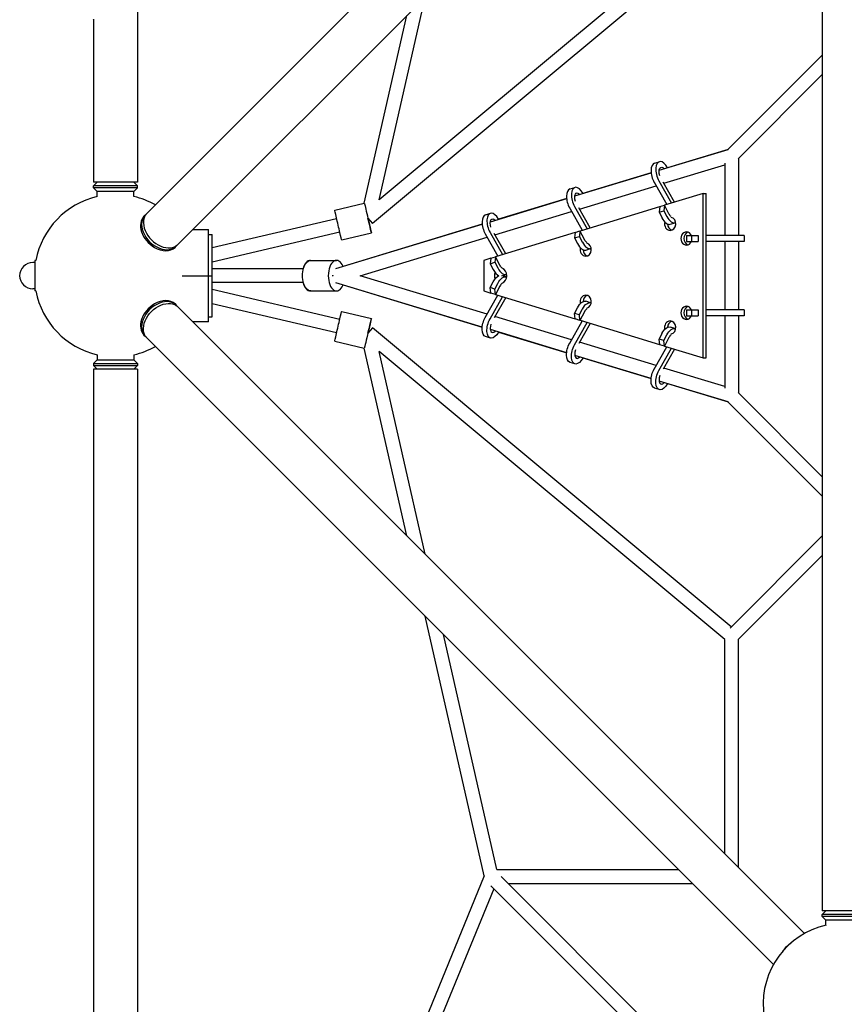
# Model space of a CAD drawing. Units: millimetres. Extents: x -5941 to 3956, y -9603 to 4895.
# Drawn here: x -2133 to -1000, y -1000 to 351 of the extents above; entities that cross this region are included whole.
import ezdxf

# ---------------------------------------------------------------- set-up
doc = ezdxf.new("R2010")
doc.units = ezdxf.units.MM
doc.header["$LTSCALE"] = 20
doc.layers.add('2d', color=230, linetype='Continuous')

msp = doc.modelspace()

# ---------------------------------------------------------------- linework, layer by layer
at = {"layer": '2d'}
for p, q in [((-1970.7, 1580.1), (-1970.7, 128.4)), ((-1097.7, 945.8), (-1958, 85.5)), ((-1055, 903.2), (-1915.3, 42.9)), ((-1030.6, 872), (-1030.6, -872)), ((-1164.5, 499.5), (-1639, 104.3)), ((-1155.6, 482.1), (-1648.4, 71.7)), ((-1639, 104.3), (-1575.8, 382.4)), ((-2031, 352.1), (-2031, 128.4)), ((-1659.6, 99.4), (-1601, 357.2)), ((-1160.7, 172.7), (-1030.6, 302.9)), ((-1146, 160.5), (-1030.6, 276)), ((-1254.6, 144.7), (-1160, 173.4)), ((-1160, 173.4), (-1243.2, 148.1)), ((-1261, 154.4), (-1254.4, 156.4)), ((-1248, 126.8), (-1164.5, 152.2)), ((-1164.5, 154.5), (-1164.5, 55)), ((-1145.5, 161.1), (-1145.5, 55)), ((-1370.5, 109.4), (-1265.6, 141.3)), ((-1265.6, 141.3), (-1359.2, 112.9)), ((-1254.3, 144.8), (-1254.6, 144.7)), ((-1970.7, 128.4), (-2031, 128.4)), ((-2026, 128.4), (-2031, 123.4)), ((-1970.7, 123.4), (-2031, 123.4)), ((-2031, 120.4), (-2031, 123.4)), ((-1975.7, 128.4), (-1970.7, 123.4)), ((-1970.7, 120.4), (-1970.7, 123.4)), ((-1364, 91.5), (-1258.8, 123.5)), ((-1261.5, 128.2), (-1244.2, 97.7)), ((-1254.9, 130.2), (-1237.6, 99.7)), ((-1233.4, 101), (-1248.9, 128.3)), ((-1970.7, 120.4), (-2031, 120.4)), ((-2026, 115.4), (-2031, 120.4)), ((-1975.7, 115.4), (-2026, 115.4)), ((-2026, 108.6), (-2026, 115.4)), ((-1975.7, 115.4), (-1970.7, 120.4)), ((-1975.7, 108.6), (-1975.7, 115.4)), ((-1376.9, 119), (-1370.3, 121)), ((-1370.4, 109.5), (-1370.5, 109.5)), ((-1194, 113), (-1247.3, 96.7)), ((-1194, 113), (-1189.9, 113)), ((-1194, -113), (-1194, 113)), ((-1189.9, -113), (-1189.9, 113)), ((-1700.1, 89.8), (-1659.6, 99.4)), ((-1486.4, 74.1), (-1381.6, 106)), ((-1381.6, 106.1), (-1475.3, 77.6)), ((-1370.8, 94.8), (-1353.5, 64.3)), ((-1254, 94.7), (-1363.2, 61.3)), ((-1253.9, 94.8), (-1254.7, 87.2)), ((-1253.9, 94.8), (-1247.3, 96.8)), ((-1247.3, 96.8), (-1248.1, 89.2)), ((-1241.3, 85.1), (-1247.3, 96.8)), ((-1962, 81.5), (-1960.5, 83)), ((-1492.9, 83.6), (-1486.3, 85.6)), ((-1480, 56.2), (-1374.8, 88.2)), ((-1377.4, 92.8), (-1360.2, 62.3)), ((-1349.4, 65.6), (-1364.9, 93.1)), ((-1254.7, 87.2), (-1248.1, 89.2)), ((-1254.7, 87.2), (-1250.7, 79.4)), ((-1248.1, 89.2), (-1244.1, 81.4)), ((-1868.4, 38.5), (-1697.6, 78.6)), ((-1698.4, 9.7), (-1497.5, 70.8)), ((-1497.5, 70.9), (-1688.6, 12.8)), ((-1654.4, 79), (-1648.4, 71.7)), ((-1239.3, 70.6), (-1232.7, 72.7)), ((-1894.6, 63.6), (-1873.4, 63.6)), ((-1873.4, -63.6), (-1873.4, 63.6)), ((-1873.4, 56.6), (-1868.4, 56.6)), ((-1868.4, 19), (-1693.2, 60.1)), ((-1868.4, -56.6), (-1868.4, 56.6)), ((-1690.5, 49), (-1649.6, 58.6)), ((-1493.4, 57.4), (-1476.1, 26.9)), ((-1486.7, 59.4), (-1469.5, 28.9)), ((-1465.3, 30.2), (-1481, 57.9)), ((-1369.9, 59.3), (-1479.2, 25.9)), ((-1369.9, 59.4), (-1370.7, 51.8)), ((-1369.9, 59.4), (-1363.3, 61.4)), ((-1363.3, 61.4), (-1364.1, 53.8)), ((-1357.3, 49.7), (-1363.3, 61.4)), ((-1217.3, 55), (-1201, 55)), ((-1217.3, 55), (-1217.3, 47)), ((-1210.2, 55), (-1210.2, 47)), ((-1201, 55), (-1201, 47)), ((-1137.8, 55), (-1189.9, 55)), ((-1137.8, 55), (-1137.8, 47)), ((-1664.9, 0), (-1490.9, 52.9)), ((-1370.7, 51.8), (-1364.1, 53.8)), ((-1370.7, 51.8), (-1366.7, 44)), ((-1364.1, 53.8), (-1360.1, 46)), ((-1217.3, 47), (-1201, 47)), ((-1137.8, 47), (-1189.9, 47)), ((-1164.5, 47), (-1164.5, -47)), ((-1145.5, 47), (-1145.5, -47)), ((-1919.3, 38.9), (-1917.8, 40.4)), ((-1355.3, 35.2), (-1348.7, 37.2)), ((-2111.6, 18), (-2114.6, 18)), ((-2111.6, 21), (-2111.6, -21)), ((-2110.4, 21), (-2111.6, 21)), ((-1733.5, 21), (-1733, 21)), ((-1733, 21), (-1697.6, 21)), ((-1485.8, 23.9), (-1495.3, 21)), ((-1495.3, 21), (-1495.3, -21)), ((-1485.8, 24), (-1486.6, 16.4)), ((-1486.6, 16.4), (-1480, 18.4)), ((-1486.6, 16.4), (-1482.6, 8.6)), ((-1485.8, 24), (-1479.2, 26)), ((-1479.2, 26), (-1480, 18.4)), ((-1480, 18.4), (-1476, 10.6)), ((-1473.2, 14.3), (-1479.2, 26)), ((-1743.1, 9.5), (-1868.4, 9.5)), ((-1470.6, 0), (-1464.6, 1.8)), ((-1909.3, 0), (-1868.4, 0)), ((-1743.1, -9.5), (-1868.4, -9.5)), ((-1497.5, -70.8), (-1698.4, -9.7)), ((-1688.6, -12.8), (-1497.5, -70.9)), ((-1490.9, -52.9), (-1664.9, 0)), ((-1486.6, -16.4), (-1482.6, -8.6)), ((-1480, -18.4), (-1476, -10.6)), ((-1464.6, -1.8), (-1470.6, 0)), ((-2111.6, -18), (-2114.6, -18)), ((-2110.4, -21), (-2111.6, -21)), ((-1693.2, -60.1), (-1868.4, -19)), ((-1733.5, -21), (-1733, -21)), ((-1733, -21), (-1697.6, -21)), ((-1495.3, -21), (-1485.8, -23.9)), ((-1493.4, -57.4), (-1476.1, -26.9)), ((-1480, -18.4), (-1486.6, -16.4)), ((-1485.8, -24), (-1486.6, -16.4)), ((-1479.2, -26), (-1485.8, -24)), ((-1479.2, -26), (-1480, -18.4)), ((-1473.2, -14.3), (-1479.2, -26)), ((-1479.2, -25.9), (-1369.9, -59.3)), ((-1919.3, -38.9), (-1917.8, -40.4)), ((-1697.6, -78.6), (-1868.4, -38.5)), ((-1486.7, -59.4), (-1469.5, -28.9)), ((-1465.3, -30.2), (-1481, -57.9)), ((-1348.7, -37.2), (-1355.3, -35.2)), ((-1915.3, -42.9), (-1055, -903.2)), ((-1690.5, -49), (-1649.6, -58.6)), ((-1370.7, -51.8), (-1366.7, -44)), ((-1364.1, -53.8), (-1370.7, -51.8)), ((-1369.9, -59.4), (-1370.7, -51.8)), ((-1364.1, -53.8), (-1360.1, -46)), ((-1363.3, -61.4), (-1364.1, -53.8)), ((-1357.3, -49.7), (-1363.3, -61.4)), ((-1217.3, -47), (-1201, -47)), ((-1217.3, -47), (-1217.3, -55)), ((-1210.2, -47), (-1210.2, -55)), ((-1201, -47), (-1201, -55)), ((-1137.8, -47), (-1189.9, -47)), ((-1137.8, -47), (-1137.8, -55)), ((-1873.4, -63.6), (-1894.6, -63.6)), ((-1873.4, -56.6), (-1868.4, -56.6)), ((-1374.8, -88.2), (-1480, -56.2)), ((-1377.4, -92.8), (-1360.2, -62.3)), ((-1370.8, -94.8), (-1353.5, -64.3)), ((-1363.3, -61.4), (-1369.9, -59.4)), ((-1349.4, -65.6), (-1364.9, -93.1)), ((-1363.2, -61.3), (-1254, -94.7)), ((-1217.3, -55), (-1201, -55)), ((-1137.8, -55), (-1189.9, -55)), ((-1164.5, -55), (-1164.5, -154.5)), ((-1145.5, -55), (-1145.5, -161.1)), ((-1648.4, -71.7), (-1654.4, -79)), ((-1155.6, -482.1), (-1648.4, -71.7)), ((-1381.6, -106), (-1486.4, -74.1)), ((-1475.3, -77.6), (-1381.6, -106.1)), ((-1254.7, -87.2), (-1250.7, -79.4)), ((-1232.7, -72.7), (-1239.3, -70.6)), ((-1962, -81.5), (-1960.5, -83)), ((-1958, -85.5), (-1097.7, -945.8)), ((-1700.1, -89.8), (-1659.6, -99.4)), ((-1486.3, -85.6), (-1492.9, -83.6)), ((-1258.8, -123.5), (-1364, -91.5)), ((-1248.1, -89.2), (-1254.7, -87.2)), ((-1253.9, -94.8), (-1254.7, -87.2)), ((-1248.1, -89.2), (-1244.1, -81.4)), ((-1247.3, -96.8), (-1248.1, -89.2)), ((-1241.3, -85.1), (-1247.3, -96.8)), ((-1601, -357.2), (-1659.6, -99.4)), ((-1575.8, -382.4), (-1639, -104.3)), ((-1164.5, -499.5), (-1639, -104.3)), ((-1261.5, -128.2), (-1244.2, -97.7)), ((-1254.9, -130.2), (-1237.6, -99.7)), ((-1247.3, -96.8), (-1253.9, -94.8)), ((-1233.4, -101), (-1248.9, -128.3)), ((-1247.3, -96.7), (-1194, -113)), ((-2026, -115.4), (-2031, -120.4)), ((-2031, -120.4), (-1970.7, -120.4)), ((-2031, -120.4), (-2031, -123.4)), ((-2026, -108.6), (-2026, -115.4)), ((-2026, -115.4), (-1975.7, -115.4)), ((-1975.7, -108.6), (-1975.7, -115.4)), ((-1975.7, -115.4), (-1970.7, -120.4)), ((-1970.7, -120.4), (-1970.7, -123.4)), ((-1370.3, -121), (-1376.9, -119)), ((-1265.6, -141.3), (-1370.5, -109.4)), ((-1370.5, -109.5), (-1370.4, -109.5)), ((-1359.2, -112.9), (-1265.6, -141.3)), ((-1194, -113), (-1189.9, -113)), ((-2031, -123.4), (-1970.7, -123.4)), ((-2026, -128.4), (-2031, -123.4)), ((-1970.7, -128.4), (-2031, -128.4)), ((-2031, -128.4), (-2031, -1872.4)), ((-1975.7, -128.4), (-1970.7, -123.4)), ((-1970.7, -128.4), (-1970.7, -1872.4)), ((-1164.5, -152.2), (-1248, -126.8)), ((-1254.6, -144.7), (-1254.3, -144.8)), ((-1160, -173.4), (-1254.6, -144.7)), ((-1243.2, -148.1), (-1160, -173.4)), ((-1254.4, -156.4), (-1261, -154.4)), ((-1146, -160.5), (-1030.6, -276)), ((-1160.7, -172.7), (-1030.6, -302.9)), ((-1157.3, -483.8), (-1030.6, -357.1)), ((-1146, -499.5), (-1030.6, -384)), ((-1494.9, -824.2), (-1575.9, -467.6)), ((-1477.4, -815.5), (-1550.7, -492.8)), ((-1164.5, -793.7), (-1164.5, -499.5)), ((-1145.5, -812.7), (-1145.5, -498.9)), ((-1494.9, -824.2), (-1929.5, -1884.4)), ((-1477.4, -815.5), (-1228, -815.5)), ((-1183, -1140.4), (-1485.6, -837.8)), ((-1169.6, -1127), (-1471.6, -825)), ((-1462.1, -834.5), (-1209, -834.5)), ((-1481.6, -841.8), (-1896.4, -1853.8)), ((-970.3, -872), (-1030.6, -872)), ((-1025.6, -872), (-1030.6, -877)), ((-970.3, -877), (-1030.6, -877)), ((-1030.6, -880), (-1030.6, -877)), ((-970.3, -880), (-1030.6, -880)), ((-1025.6, -885), (-1030.6, -880)), ((-975.3, -885), (-1025.6, -885)), ((-1025.6, -891.8), (-1025.6, -885))]:
    msp.add_line(p, q, dxfattribs=at)
for centre, radius, start, end in [((-2000.9, 0), 111.5, 103.0358, 169.144), ((-2000.9, 0), 111.5, 60.6883, 76.9641), ((-2114.6, 0), 18, 90, 270), ((-2000.9, 0), 111.5, 190.856, 256.9642), ((-2000.9, 0), 111.5, 283.0359, 299.3117), ((-1000.4, -1000.4), 111.5, 103.0358, 346.9642)]:
    msp.add_arc(centre, radius, start, end, dxfattribs=at)
for centre, major_axis, ratio, start_param, end_param in [((-1255.8, 137.4), (-5.2, 17), 0.500214, 0, 1.988339), ((-1249.2, 139.5), (-5.2, 17), 0.500214, -1.194204, 1.988339), ((-1371.8, 102), (-5.2, 17), 0.500214, 0, 1.988339), ((-1365.1, 104.1), (-5.2, 17), 0.500214, -1.18586, 1.988339), ((-1654.4, 79), (-4.8, 20.4), 0.002681, 0.12247, 4.025175), ((-1940.6, 60.2), (-21.3, 21.3), 0.707107, 0, 1.910633), ((-1939.1, 61.7), (-21.3, 21.3), 0.707107, -0.083014, 3.224607), ((-1936.6, 64.2), (-21.3, 21.3), 0.707107, 0, 3.141593), ((-1487.7, 66.6), (-5.2, 17), 0.500214, 0, 1.988339), ((-1481.1, 68.6), (-5.2, 17), 0.500214, -1.177488, 1.988339), ((-1237.9, 89.6), (5.2, -17), 0.500214, -1.224254, 0.088679), ((-1654.4, 79), (2.17, -9.25), 0.002681, -1.572104, 1.565438), ((-1654.4, 79), (-4.8, 20.4), 0.002681, -2.258011, -1.576155), ((-1244.5, 87.6), (5.2, -17), 0.500214, -1.224254, 0), ((-1239.5, 71.2), (0, -9), 0.855975, -1.865924, 0), ((-1235.4, 71.2), (0, -9), 0.855975, -1.546346, -0.271782), ((-1239.5, 71.2), (0, -9), 0.855975, 0, 2.936684), ((-1217.1, 51), (0, 9), 0.855975, 0, 3.141593), ((-1213, 51), (0, 9), 0.855975, 0.271782, 2.869811), ((-1217.1, 51), (0, 9), 0.855975, -1.110242, 0), ((-1360.5, 52.2), (5.2, -17), 0.500214, -1.224254, 0), ((-1353.8, 54.2), (5.2, -17), 0.500214, -1.224254, 0.088679), ((-1355.5, 35.8), (0, -9), 0.855975, 0, 2.936684), ((-1217.1, 51), (0, -9), 0.855975, 0, 1.110242), ((-1940.6, 60.2), (21.3, -21.3), 0.707107, -1.230959, 0), ((-1355.5, 35.8), (0, -9), 0.855975, -1.865924, 0), ((-1351.3, 35.8), (0, -9), 0.855975, -1.546346, -0.271782), ((-1733.5, 0), (0, 21), 0.536913, -0.022122, 1.101363), ((-1697.6, 0), (0, 21), 0.537176, -0.92337, 4.064964), ((-1697.6, 0), (2.76, -9.09), 0.500343, -1.815709, -1.721793), ((-1476.4, 16.8), (5.2, -17), 0.500214, -1.224254, -0.360254), ((-1472.2, 0), (0, -10), 0.855975, -2.020423, -1.12117), ((-1468.1, 0), (0, -10), 0.855975, -1.680323, -1.46127), ((-1469.8, 18.8), (5.2, -17), 0.500214, -1.224254, 0.088336), ((-1472.2, 0), (0, -10), 0.855975, 0.269326, 2.872266), ((-1733.5, 0), (0, -21), 0.536913, -1.101363, 0.022122), ((-1469.8, -18.8), (-2.85, -9.32), 0.500214, -2.532745, -1.917338), ((-1355.5, -35.8), (0, 9), 0.855975, 0, 1.865924), ((-1355.5, -35.8), (0, -9), 0.855975, 0.204909, 3.141593), ((-1940.6, -60.2), (-21.3, -21.3), 0.707107, -1.910633, 0), ((-1939.1, -61.7), (21.3, 21.3), 0.707107, -0.083014, 3.224607), ((-1940.6, -60.2), (21.3, 21.3), 0.707107, 0, 1.230959), ((-1351.3, -35.8), (0, 9), 0.855975, 0.271782, 1.546346), ((-1353.8, -54.2), (-2.85, -9.32), 0.500214, -2.532745, -1.917338), ((-1217.1, -51), (0, 9), 0.855975, 0, 3.141593), ((-1213, -51), (0, 9), 0.855975, 0.271782, 2.869811), ((-1217.1, -51), (0, 9), 0.855975, -1.110242, 0), ((-1654.4, -79), (4.8, 20.4), 0.002681, -1.565438, 3.019126), ((-1481.1, -68.6), (-2.85, -9.32), 0.500214, -1.6494, 0.797843), ((-1239.5, -71.2), (0, 9), 0.855975, 0, 1.865924), ((-1235.4, -71.2), (0, 9), 0.855975, 0.271782, 1.546346), ((-1239.5, -71.2), (0, -9), 0.855975, 0.204909, 3.141593), ((-1217.1, -51), (0, -9), 0.855975, 0, 1.110242), ((-1654.4, -79), (9.26, 2.1), 0, -1.573779, -1.570796), ((-1487.7, -66.6), (2.85, 9.32), 0.500214, -2.351839, -2.344876), ((-1237.9, -89.6), (-2.85, -9.32), 0.500214, -2.532745, -1.917338), ((-1365.1, -104.1), (-2.85, -9.32), 0.500214, -1.652298, 0.817365), ((-1371.8, -102), (2.85, 9.32), 0.500214, -2.351839, -2.325334), ((-1249.2, -139.5), (-2.85, -9.32), 0.500214, -1.655609, 0.836534), ((-1255.8, -137.4), (2.85, 9.32), 0.500214, -2.351839, -2.306145)]:
    msp.add_ellipse(centre, major_axis=major_axis, ratio=ratio, start_param=start_param, end_param=end_param, dxfattribs=at)
at = {"layer": '2d', "extrusion": (0, 0, -1)}
for centre, major_axis, ratio, start_param, end_param in [((-1249.2, 139.5), (-2.85, 9.32), 0.500214, -1.655609, 0.836534), ((-1255.8, 137.4), (2.85, -9.32), 0.500214, -2.351839, -2.306145), ((-1365.1, 104.1), (-2.85, 9.32), 0.500214, -1.652298, 0.817365), ((-1371.8, 102), (2.85, -9.32), 0.500214, -2.351839, -2.325334), ((-1695.3, 69.4), (4.8, -20.4), 0.002681, 0, 3.141593), ((-1237.9, 89.6), (-2.85, 9.32), 0.500214, -2.532745, -1.917338), ((-1654.4, 79), (9.26, -2.1), 0, -1.573779, -1.570796), ((-1481.1, 68.6), (-2.85, 9.32), 0.500214, -1.6494, 0.797843), ((-1487.7, 66.6), (2.85, -9.32), 0.500214, -2.351839, -2.344876), ((-1353.8, 54.2), (-2.85, 9.32), 0.500214, -2.532745, -1.917338), ((-1733, 0), (0, -21), 0.537176, 0, 3.141593), ((-1469.8, 18.8), (-2.85, 9.32), 0.500214, -2.532745, -1.917338), ((-1697.6, 0), (0, 9.5), 0.537176, -1.661676, -1.479918), ((-1697.6, 0), (2.76, 9.09), 0.500343, -1.81571, -1.721793), ((-1476.4, -16.8), (5.2, 17), 0.500214, -1.224254, -0.360254), ((-1469.8, -18.8), (5.2, 17), 0.500214, -1.224254, 0.088336), ((-1936.6, -64.2), (-21.3, -21.3), 0.707107, 0, 3.141593), ((-1360.5, -52.2), (5.2, 17), 0.500214, -1.224254, 0), ((-1353.8, -54.2), (5.2, 17), 0.500214, -1.224254, 0.088679), ((-1695.3, -69.4), (-4.8, -20.4), 0.002681, 0, 3.141593), ((-1487.7, -66.6), (-5.2, -17), 0.500214, 0, 1.988339), ((-1481.1, -68.6), (-5.2, -17), 0.500214, -1.177488, 1.988339), ((-1654.4, -79), (2.17, 9.25), 0.002681, -1.572104, 1.565438), ((-1244.5, -87.6), (5.2, 17), 0.500214, -1.224254, 0), ((-1237.9, -89.6), (5.2, 17), 0.500214, -1.224254, 0.088679), ((-1371.8, -102), (-5.2, -17), 0.500214, 0, 1.988339), ((-1365.1, -104.1), (-5.2, -17), 0.500214, -1.18586, 1.988339), ((-1255.8, -137.4), (-5.2, -17), 0.500214, 0, 1.988339), ((-1249.2, -139.5), (-5.2, -17), 0.500214, -1.194204, 1.988339), ((-1064.6, -936.2), (21.3, 21.3), 0.707107, -1.87936, -1.262232)]:
    msp.add_ellipse(centre, major_axis=major_axis, ratio=ratio, start_param=start_param, end_param=end_param, dxfattribs=at)
at = {"layer": '2d'}
msp.add_open_spline([(-2031, 351.4), (-2031.2, 351.4), (-2031.3, 351.4), (-2031.5, 351.5)], degree=3, dxfattribs=at)

doc.saveas('drawing.dxf')
